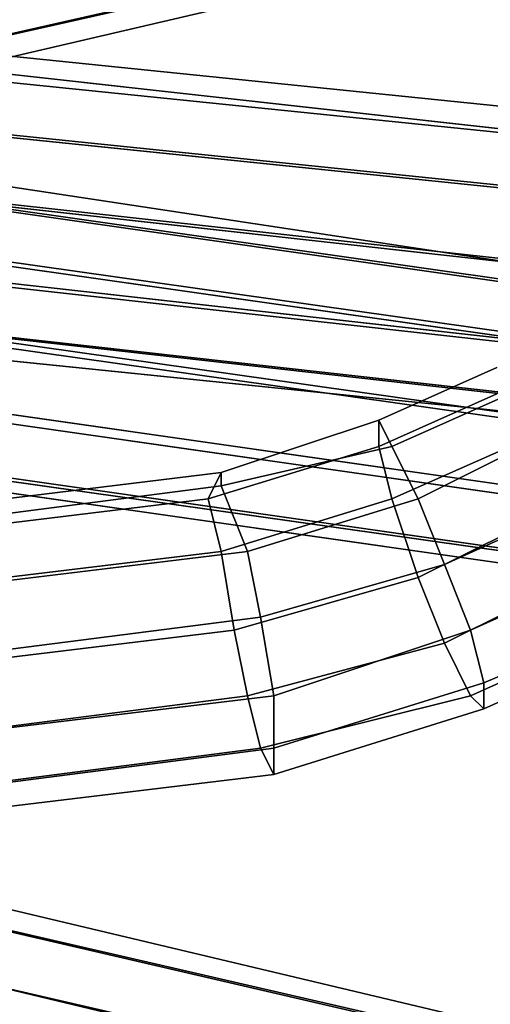
# Model space of a CAD drawing. Units: millimetres. Extents: x 51888 to 67016, y -9481 to 281.
# Drawn here: x 56764 to 56920, y -7508 to -7182 of the extents above; entities that cross this region are included whole.
import ezdxf

# ---------------------------------------------------------------- set-up
doc = ezdxf.new("R2010")
doc.units = ezdxf.units.MM
doc.layers.add('МАФЫ НАШИ', color=250, linetype='Continuous', lineweight=25)

msp = doc.modelspace()

# ---------------------------------------------------------------- linework, layer by layer
at = {"layer": 'МАФЫ НАШИ', "color": 18, "lineweight": 25}
for p, q in [((56600.04, -7223.03), (57136.09, -7101.03)), ((57136.09, -7101.03), (56600.04, -7223.03)), ((56600.04, -7223.03), (57140.45, -7101.03)), ((57140.45, -7101.03), (56600.04, -7223.03)), ((56600.04, -7223.03), (57136.09, -7101.03)), ((57136.09, -7101.03), (56600.04, -7223.03)), ((56600.04, -7223.03), (57140.45, -7101.03)), ((57140.45, -7101.03), (56600.04, -7223.03)), ((56600.04, -7231.74), (57140.45, -7105.39)), ((57140.45, -7105.39), (56600.04, -7231.74)), ((56600.04, -7231.74), (57140.45, -7105.39)), ((57140.45, -7105.39), (56600.04, -7231.74)), ((57131.73, -7231.74), (56621.83, -7179.46)), ((56621.83, -7179.46), (57131.73, -7231.74)), ((57131.73, -7231.74), (56621.83, -7179.46)), ((56621.83, -7179.46), (57131.73, -7231.74)), ((57127.37, -7240.46), (56617.48, -7183.82)), ((56617.48, -7183.82), (57127.37, -7240.46)), ((57127.37, -7240.46), (56617.48, -7183.82)), ((56617.48, -7183.82), (57127.37, -7240.46)), ((57131.73, -7240.46), (56621.83, -7188.17)), ((56621.83, -7188.17), (57131.73, -7240.46)), ((57131.73, -7240.46), (56621.83, -7188.17)), ((56621.83, -7188.17), (57131.73, -7240.46)), ((57123.01, -7257.89), (56613.12, -7205.6)), ((56613.12, -7205.6), (57123.01, -7257.89)), ((57123.01, -7257.89), (56613.12, -7205.6)), ((56613.12, -7205.6), (57123.01, -7257.89)), ((57131.73, -7257.89), (56621.83, -7205.6)), ((56621.83, -7205.6), (57131.73, -7257.89)), ((57131.73, -7257.89), (56621.83, -7205.6)), ((56621.83, -7205.6), (57131.73, -7257.89)), ((57157.88, -7297.1), (56639.27, -7218.67)), ((56639.27, -7218.67), (57157.88, -7297.1)), ((57157.88, -7297.1), (56639.27, -7218.67)), ((56639.27, -7218.67), (57157.88, -7297.1)), ((57123.01, -7284.03), (56613.12, -7227.39)), ((56613.12, -7227.39), (57123.01, -7284.03)), ((57123.01, -7284.03), (56613.12, -7227.39)), ((56613.12, -7227.39), (57123.01, -7284.03)), ((57131.73, -7284.03), (56621.83, -7227.39)), ((56621.83, -7227.39), (57131.73, -7284.03)), ((57131.73, -7284.03), (56621.83, -7227.39)), ((56621.83, -7227.39), (57131.73, -7284.03)), ((57153.52, -7301.46), (56634.91, -7227.39)), ((56634.91, -7227.39), (57153.52, -7301.46)), ((57153.52, -7301.46), (56634.91, -7227.39)), ((56634.91, -7227.39), (57153.52, -7301.46)), ((57162.24, -7301.46), (56639.27, -7227.39)), ((56639.27, -7227.39), (57162.24, -7301.46)), ((57162.24, -7301.46), (56639.27, -7227.39)), ((56639.27, -7227.39), (57162.24, -7301.46)), ((57149.16, -7318.89), (56630.55, -7244.82)), ((56630.55, -7244.82), (57149.16, -7318.89)), ((57149.16, -7318.89), (56630.55, -7244.82)), ((56630.55, -7244.82), (57149.16, -7318.89)), ((57162.24, -7318.89), (56639.27, -7244.82)), ((56639.27, -7244.82), (57162.24, -7318.89)), ((57162.24, -7318.89), (56639.27, -7244.82)), ((56639.27, -7244.82), (57162.24, -7318.89)), ((57118.66, -7310.17), (56608.76, -7253.53)), ((56608.76, -7253.53), (57118.66, -7310.17)), ((57118.66, -7310.17), (56608.76, -7253.53)), ((56608.76, -7253.53), (57118.66, -7310.17)), ((57127.37, -7310.17), (56621.83, -7253.53)), ((56621.83, -7253.53), (57127.37, -7310.17)), ((57127.37, -7310.17), (56621.83, -7253.53)), ((56621.83, -7253.53), (57127.37, -7310.17)), ((57118.66, -7327.6), (56613.12, -7270.96)), ((56613.12, -7270.96), (57118.66, -7327.6)), ((57118.66, -7327.6), (56613.12, -7270.96)), ((56613.12, -7270.96), (57118.66, -7327.6)), ((57123.01, -7327.6), (56617.48, -7270.96)), ((56617.48, -7270.96), (57123.01, -7327.6)), ((57123.01, -7327.6), (56617.48, -7270.96)), ((56617.48, -7270.96), (57123.01, -7327.6)), ((57144.8, -7345.03), (56621.83, -7270.96)), ((56621.83, -7270.96), (57144.8, -7345.03)), ((57144.8, -7345.03), (56621.83, -7270.96)), ((56621.83, -7270.96), (57144.8, -7345.03)), ((57157.88, -7345.03), (56634.91, -7270.96)), ((56634.91, -7270.96), (57157.88, -7345.03)), ((57157.88, -7345.03), (56634.91, -7270.96)), ((56634.91, -7270.96), (57157.88, -7345.03)), ((56613.12, -7279.67), (57123.01, -7331.96)), ((57123.01, -7331.96), (56613.12, -7279.67)), ((56613.12, -7279.67), (57123.01, -7331.96)), ((57123.01, -7331.96), (56613.12, -7279.67)), ((57140.45, -7366.81), (56621.83, -7292.74)), ((56621.83, -7292.74), (57140.45, -7366.81)), ((57140.45, -7366.81), (56621.83, -7292.74)), ((56621.83, -7292.74), (57140.45, -7366.81)), ((57149.16, -7371.17), (56630.55, -7297.1)), ((56630.55, -7297.1), (57149.16, -7371.17)), ((57149.16, -7371.17), (56630.55, -7297.1)), ((56630.55, -7297.1), (57149.16, -7371.17)), ((56922.54, -7297.1), (56883.32, -7314.53)), ((56883.32, -7314.53), (56922.54, -7297.1)), ((56922.54, -7297.1), (56883.32, -7314.53)), ((56883.32, -7314.53), (56922.54, -7297.1)), ((56883.32, -7323.24), (56922.54, -7305.81)), ((56922.54, -7305.81), (56883.32, -7323.24)), ((56883.32, -7323.24), (56922.54, -7305.81)), ((56922.54, -7305.81), (56883.32, -7323.24)), ((56887.68, -7323.24), (56926.9, -7305.81)), ((56926.9, -7305.81), (56887.68, -7323.24)), ((56887.68, -7323.24), (56926.9, -7305.81)), ((56926.9, -7305.81), (56887.68, -7323.24)), ((57140.45, -7388.6), (56617.48, -7314.53)), ((56617.48, -7314.53), (57140.45, -7388.6)), ((57140.45, -7388.6), (56617.48, -7314.53)), ((56617.48, -7314.53), (57140.45, -7388.6)), ((57144.8, -7388.6), (56626.19, -7314.53)), ((56626.19, -7314.53), (57144.8, -7388.6)), ((57144.8, -7388.6), (56626.19, -7314.53)), ((56626.19, -7314.53), (57144.8, -7388.6)), ((56883.32, -7314.53), (56831.02, -7331.96)), ((56831.02, -7331.96), (56883.32, -7314.53)), ((56883.32, -7314.53), (56831.02, -7331.96)), ((56831.02, -7331.96), (56883.32, -7314.53)), ((56883.32, -7314.53), (56883.32, -7323.24)), ((56887.68, -7323.24), (56883.32, -7314.53)), ((56883.32, -7323.24), (56883.32, -7314.53)), ((56883.32, -7314.53), (56887.68, -7323.24)), ((56883.32, -7314.53), (56883.32, -7323.24)), ((56887.68, -7323.24), (56883.32, -7314.53)), ((56883.32, -7323.24), (56883.32, -7314.53)), ((56883.32, -7314.53), (56887.68, -7323.24)), ((56621.83, -7318.89), (57140.45, -7392.96)), ((57140.45, -7392.96), (56621.83, -7318.89)), ((56621.83, -7318.89), (57140.45, -7392.96)), ((57140.45, -7392.96), (56621.83, -7318.89)), ((56896.39, -7340.67), (56939.97, -7318.89)), ((56939.97, -7318.89), (56896.39, -7340.67)), ((56896.39, -7340.67), (56939.97, -7318.89)), ((56939.97, -7318.89), (56896.39, -7340.67)), ((56826.66, -7340.67), (56883.32, -7323.24)), ((56883.32, -7323.24), (56826.66, -7340.67)), ((56826.66, -7340.67), (56883.32, -7323.24)), ((56883.32, -7323.24), (56826.66, -7340.67)), ((56831.02, -7336.31), (56887.68, -7323.24)), ((56887.68, -7323.24), (56831.02, -7336.31)), ((56831.02, -7336.31), (56887.68, -7323.24)), ((56887.68, -7323.24), (56831.02, -7336.31)), ((56883.32, -7323.24), (56887.68, -7340.67)), ((56887.68, -7340.67), (56883.32, -7323.24)), ((56883.32, -7323.24), (56887.68, -7340.67)), ((56887.68, -7340.67), (56883.32, -7323.24)), ((56887.68, -7340.67), (56926.9, -7323.24)), ((56926.9, -7323.24), (56887.68, -7340.67)), ((56896.39, -7340.67), (56887.68, -7323.24)), ((56887.68, -7323.24), (56896.39, -7340.67)), ((56887.68, -7340.67), (56926.9, -7323.24)), ((56926.9, -7323.24), (56887.68, -7340.67)), ((56896.39, -7340.67), (56887.68, -7323.24)), ((56887.68, -7323.24), (56896.39, -7340.67)), ((56831.02, -7331.96), (56220.89, -7406.03)), ((56220.89, -7406.03), (56831.02, -7331.96)), ((56831.02, -7331.96), (56220.89, -7406.03)), ((56220.89, -7406.03), (56831.02, -7331.96)), ((56831.02, -7331.96), (56826.66, -7340.67)), ((56826.66, -7340.67), (56831.02, -7331.96)), ((56831.02, -7331.96), (56826.66, -7340.67)), ((56826.66, -7340.67), (56831.02, -7331.96)), ((56831.02, -7336.31), (56831.02, -7331.96)), ((56831.02, -7331.96), (56831.02, -7336.31)), ((56831.02, -7336.31), (56831.02, -7331.96)), ((56831.02, -7331.96), (56831.02, -7336.31)), ((56225.25, -7414.74), (56831.02, -7336.31)), ((56831.02, -7336.31), (56225.25, -7414.74)), ((56225.25, -7414.74), (56831.02, -7336.31)), ((56831.02, -7336.31), (56225.25, -7414.74)), ((56839.74, -7358.1), (56831.02, -7336.31)), ((56831.02, -7336.31), (56839.74, -7358.1)), ((56839.74, -7358.1), (56831.02, -7336.31)), ((56831.02, -7336.31), (56839.74, -7358.1)), ((56220.89, -7414.74), (56826.66, -7340.67)), ((56826.66, -7340.67), (56220.89, -7414.74)), ((56220.89, -7414.74), (56826.66, -7340.67)), ((56826.66, -7340.67), (56220.89, -7414.74)), ((56826.66, -7340.67), (56831.02, -7358.1)), ((56831.02, -7358.1), (56826.66, -7340.67)), ((56826.66, -7340.67), (56831.02, -7358.1)), ((56831.02, -7358.1), (56826.66, -7340.67)), ((56831.02, -7358.1), (56887.68, -7340.67)), ((56887.68, -7340.67), (56831.02, -7358.1)), ((56831.02, -7358.1), (56887.68, -7340.67)), ((56887.68, -7340.67), (56831.02, -7358.1)), ((56839.74, -7358.1), (56896.39, -7340.67)), ((56896.39, -7340.67), (56839.74, -7358.1)), ((56839.74, -7358.1), (56896.39, -7340.67)), ((56896.39, -7340.67), (56839.74, -7358.1)), ((56887.68, -7340.67), (56896.39, -7366.81)), ((56896.39, -7366.81), (56887.68, -7340.67)), ((56887.68, -7340.67), (56896.39, -7366.81)), ((56896.39, -7366.81), (56887.68, -7340.67)), ((56905.11, -7362.46), (56896.39, -7340.67)), ((56896.39, -7340.67), (56905.11, -7362.46)), ((56905.11, -7362.46), (56896.39, -7340.67)), ((56896.39, -7340.67), (56905.11, -7362.46)), ((56905.11, -7362.46), (56953.05, -7340.67)), ((56953.05, -7340.67), (56905.11, -7362.46)), ((56905.11, -7362.46), (56953.05, -7340.67)), ((56953.05, -7340.67), (56905.11, -7362.46)), ((56896.39, -7366.81), (56939.97, -7345.03)), ((56939.97, -7345.03), (56896.39, -7366.81)), ((56896.39, -7366.81), (56939.97, -7345.03)), ((56939.97, -7345.03), (56896.39, -7366.81)), ((56220.89, -7432.17), (56831.02, -7358.1)), ((56831.02, -7358.1), (56220.89, -7432.17)), ((56220.89, -7432.17), (56831.02, -7358.1)), ((56831.02, -7358.1), (56220.89, -7432.17)), ((56229.61, -7432.17), (56839.74, -7358.1)), ((56839.74, -7358.1), (56229.61, -7432.17)), ((56229.61, -7432.17), (56839.74, -7358.1)), ((56839.74, -7358.1), (56229.61, -7432.17)), ((56831.02, -7358.1), (56835.38, -7384.24)), ((56835.38, -7384.24), (56831.02, -7358.1)), ((56831.02, -7358.1), (56835.38, -7384.24)), ((56835.38, -7384.24), (56831.02, -7358.1)), ((56844.1, -7379.88), (56839.74, -7358.1)), ((56839.74, -7358.1), (56844.1, -7379.88)), ((56844.1, -7379.88), (56839.74, -7358.1)), ((56839.74, -7358.1), (56844.1, -7379.88)), ((56844.1, -7379.88), (56905.11, -7362.46)), ((56905.11, -7362.46), (56844.1, -7379.88)), ((56844.1, -7379.88), (56905.11, -7362.46)), ((56905.11, -7362.46), (56844.1, -7379.88)), ((56913.83, -7384.24), (56905.11, -7362.46)), ((56905.11, -7362.46), (56913.83, -7384.24)), ((56913.83, -7384.24), (56905.11, -7362.46)), ((56905.11, -7362.46), (56913.83, -7384.24)), ((56913.83, -7384.24), (56961.76, -7362.46)), ((56961.76, -7362.46), (56913.83, -7384.24)), ((56913.83, -7384.24), (56961.76, -7362.46)), ((56961.76, -7362.46), (56913.83, -7384.24)), ((56835.38, -7384.24), (56896.39, -7366.81)), ((56896.39, -7366.81), (56835.38, -7384.24)), ((56835.38, -7384.24), (56896.39, -7366.81)), ((56896.39, -7366.81), (56835.38, -7384.24)), ((56896.39, -7366.81), (56905.11, -7388.6)), ((56905.11, -7388.6), (56896.39, -7366.81)), ((56896.39, -7366.81), (56905.11, -7388.6)), ((56905.11, -7388.6), (56896.39, -7366.81)), ((56905.11, -7388.6), (56948.69, -7366.81)), ((56948.69, -7366.81), (56905.11, -7388.6)), ((56905.11, -7388.6), (56948.69, -7366.81)), ((56948.69, -7366.81), (56905.11, -7388.6)), ((56233.96, -7458.31), (56844.1, -7379.88)), ((56844.1, -7379.88), (56233.96, -7458.31)), ((56233.96, -7458.31), (56844.1, -7379.88)), ((56844.1, -7379.88), (56233.96, -7458.31)), ((56848.45, -7406.03), (56844.1, -7379.88)), ((56844.1, -7379.88), (56848.45, -7406.03)), ((56848.45, -7406.03), (56844.1, -7379.88)), ((56844.1, -7379.88), (56848.45, -7406.03)), ((56918.18, -7401.67), (56970.48, -7379.88)), ((56970.48, -7379.88), (56918.18, -7401.67)), ((56918.18, -7401.67), (56970.48, -7379.88)), ((56970.48, -7379.88), (56918.18, -7401.67)), ((56225.25, -7458.31), (56835.38, -7384.24)), ((56835.38, -7384.24), (56225.25, -7458.31)), ((56225.25, -7458.31), (56835.38, -7384.24)), ((56835.38, -7384.24), (56225.25, -7458.31)), ((56835.38, -7384.24), (56839.74, -7406.03)), ((56839.74, -7406.03), (56835.38, -7384.24)), ((56835.38, -7384.24), (56839.74, -7406.03)), ((56839.74, -7406.03), (56835.38, -7384.24)), ((56848.45, -7406.03), (56913.83, -7384.24)), ((56913.83, -7384.24), (56848.45, -7406.03)), ((56848.45, -7406.03), (56913.83, -7384.24)), ((56913.83, -7384.24), (56848.45, -7406.03)), ((56913.83, -7406.03), (56961.76, -7384.24)), ((56961.76, -7384.24), (56913.83, -7406.03)), ((56918.18, -7401.67), (56913.83, -7384.24)), ((56913.83, -7384.24), (56918.18, -7401.67)), ((56913.83, -7406.03), (56961.76, -7384.24)), ((56961.76, -7384.24), (56913.83, -7406.03)), ((56918.18, -7401.67), (56913.83, -7384.24)), ((56913.83, -7384.24), (56918.18, -7401.67)), ((56839.74, -7406.03), (56905.11, -7388.6)), ((56905.11, -7388.6), (56839.74, -7406.03)), ((56839.74, -7406.03), (56905.11, -7388.6)), ((56905.11, -7388.6), (56839.74, -7406.03)), ((56905.11, -7388.6), (56913.83, -7406.03)), ((56913.83, -7406.03), (56905.11, -7388.6)), ((56905.11, -7388.6), (56913.83, -7406.03)), ((56913.83, -7406.03), (56905.11, -7388.6)), ((56918.18, -7410.38), (56966.12, -7388.6)), ((56966.12, -7388.6), (56918.18, -7410.38)), ((56918.18, -7410.38), (56966.12, -7388.6)), ((56966.12, -7388.6), (56918.18, -7410.38)), ((56848.45, -7423.45), (56918.18, -7401.67)), ((56918.18, -7401.67), (56848.45, -7423.45)), ((56848.45, -7423.45), (56918.18, -7401.67)), ((56918.18, -7401.67), (56848.45, -7423.45)), ((56918.18, -7410.38), (56918.18, -7401.67)), ((56918.18, -7401.67), (56918.18, -7410.38)), ((56918.18, -7410.38), (56918.18, -7401.67)), ((56918.18, -7401.67), (56918.18, -7410.38)), ((56229.61, -7484.45), (56839.74, -7406.03)), ((56839.74, -7406.03), (56229.61, -7484.45)), ((56229.61, -7484.45), (56839.74, -7406.03)), ((56839.74, -7406.03), (56229.61, -7484.45)), ((56233.96, -7480.1), (56848.45, -7406.03)), ((56848.45, -7406.03), (56233.96, -7480.1)), ((56233.96, -7480.1), (56848.45, -7406.03)), ((56848.45, -7406.03), (56233.96, -7480.1)), ((56839.74, -7406.03), (56844.1, -7423.45)), ((56844.1, -7423.45), (56839.74, -7406.03)), ((56839.74, -7406.03), (56844.1, -7423.45)), ((56844.1, -7423.45), (56839.74, -7406.03)), ((56844.1, -7423.45), (56913.83, -7406.03)), ((56913.83, -7406.03), (56844.1, -7423.45)), ((56844.1, -7423.45), (56913.83, -7406.03)), ((56913.83, -7406.03), (56844.1, -7423.45)), ((56848.45, -7423.45), (56848.45, -7406.03)), ((56848.45, -7406.03), (56848.45, -7423.45)), ((56848.45, -7423.45), (56848.45, -7406.03)), ((56848.45, -7406.03), (56848.45, -7423.45)), ((56913.83, -7406.03), (56918.18, -7410.38)), ((56918.18, -7410.38), (56913.83, -7406.03)), ((56913.83, -7406.03), (56918.18, -7410.38)), ((56918.18, -7410.38), (56913.83, -7406.03)), ((56848.45, -7432.17), (56918.18, -7410.38)), ((56918.18, -7410.38), (56848.45, -7432.17)), ((56848.45, -7432.17), (56918.18, -7410.38)), ((56918.18, -7410.38), (56848.45, -7432.17)), ((57123.01, -7562.88), (56517.24, -7419.1)), ((56517.24, -7419.1), (57123.01, -7562.88)), ((57123.01, -7562.88), (56517.24, -7419.1)), ((56517.24, -7419.1), (57123.01, -7562.88)), ((56233.96, -7501.88), (56844.1, -7423.45)), ((56844.1, -7423.45), (56233.96, -7501.88)), ((56233.96, -7501.88), (56844.1, -7423.45)), ((56844.1, -7423.45), (56233.96, -7501.88)), ((56238.32, -7501.88), (56848.45, -7423.45)), ((56848.45, -7423.45), (56238.32, -7501.88)), ((56238.32, -7501.88), (56848.45, -7423.45)), ((56848.45, -7423.45), (56238.32, -7501.88)), ((56844.1, -7423.45), (56848.45, -7432.17)), ((56848.45, -7432.17), (56844.1, -7423.45)), ((56844.1, -7423.45), (56848.45, -7432.17)), ((56848.45, -7432.17), (56844.1, -7423.45)), ((56848.45, -7432.17), (56848.45, -7423.45)), ((56848.45, -7423.45), (56848.45, -7432.17)), ((56848.45, -7432.17), (56848.45, -7423.45)), ((56848.45, -7423.45), (56848.45, -7432.17)), ((57118.66, -7567.24), (56517.24, -7427.81)), ((56517.24, -7427.81), (57118.66, -7567.24)), ((57123.01, -7567.24), (56517.24, -7427.81)), ((56517.24, -7427.81), (57123.01, -7567.24)), ((57118.66, -7567.24), (56517.24, -7427.81)), ((56517.24, -7427.81), (57118.66, -7567.24)), ((57123.01, -7567.24), (56517.24, -7427.81)), ((56517.24, -7427.81), (57123.01, -7567.24)), ((56233.96, -7506.24), (56848.45, -7432.17)), ((56848.45, -7432.17), (56233.96, -7506.24)), ((56233.96, -7506.24), (56848.45, -7432.17)), ((56848.45, -7432.17), (56233.96, -7506.24)), ((57114.3, -7584.67), (56508.52, -7445.24)), ((56508.52, -7445.24), (57114.3, -7584.67)), ((57114.3, -7584.67), (56508.52, -7445.24)), ((56508.52, -7445.24), (57114.3, -7584.67)), ((57118.66, -7589.02), (56517.24, -7445.24)), ((56517.24, -7445.24), (57118.66, -7589.02)), ((57118.66, -7589.02), (56517.24, -7445.24)), ((56517.24, -7445.24), (57118.66, -7589.02))]:
    msp.add_line(p, q, dxfattribs=at)
at = {"layer": 'МАФЫ НАШИ', "lineweight": 25}
msp.add_open_spline([(51887.79, -5048.87), (51926.06, -4731.92), (52013.95, -4004.1), (52565.14, -3095.05), (53600.07, -2764.77), (54141.64, -1863.31), (54168.31, -906.5), (54820.14, -461.06), (55759.87, -648.41), (55938.93, -1707.17), (56400.38, -3232.07), (58023.34, -1980.11), (57901.4, -537.19), (59049.39, -22.01), (59800.15, 286.42), (60512.73, 273.57), (61027.16, 90.45), (61380.37, -342.94), (61615.34, -840.47), (61806.32, -1527.87), (62319.81, -2045.51), (63168.45, -2913.32), (64359, -1781.58), (65670.07, -2073.77), (66187.84, -2677.44), (66466.14, -3276.03), (66164.11, -4002.11), (66625.46, -4853.13), (66942.67, -5637.98), (67051.26, -6510.11), (66799.79, -7372.79), (66169.3, -7921.12), (65571.47, -8117.73), (65068.78, -8173.82), (64506.34, -8089.71), (63919.57, -8050.78), (63374.16, -7826.02), (62894.43, -8341.46), (62830.4, -9078.23), (62101.79, -9296.35), (61366.74, -9153.18), (60743.44, -8597.87), (60409.3, -7853.95), (60219.54, -7214.66), (60307.13, -6581.84), (59819.77, -6000.92), (59088.89, -6333.07), (58794.08, -7054.17), (59028.87, -7627.55), (58886.4, -8166.9), (58749.87, -8771.54), (58072.42, -9161.77), (57451.09, -9378.09), (56754.99, -9436.43), (56163.06, -9490.63), (55525.96, -9211.58), (54765.68, -9066.77), (54185.79, -8478.8), (53633.3, -8090.65), (53574.71, -7539.16), (53359.55, -6827.33), (52520.26, -6479.27), (52058.76, -5863.13), (51893.04, -5382.68), (51889.11, -5133.31), (51887.79, -5048.87)], degree=3, knots=[0, 0, 0, 0, 957.132634, 2197.935818, 2873.669997, 4095.068855, 5064.643014, 5515.117624, 6289.338953, 7433.953581, 8564.791451, 9954.759877, 11518.648663, 12492.605193, 13345.715116, 13968.712435, 14580.771678, 14894.968891, 15610.374564, 16222.476783, 16972.401615, 17816.117752, 19378.66798, 20714.451417, 21356.367022, 21713.133802, 22629.75997, 23425.865234, 24467.897402, 25179.830691, 26006.509474, 27049.706074, 27515.653627, 27874.084925, 28551.431525, 29187.976753, 29685.972843, 30098.788853, 31046.645729, 31656.66879, 32082.9611, 33274.790678, 33930.356797, 34524.3887, 35236.769788, 35786.72475, 36386.239721, 37231.828355, 37879.408795, 38115.011956, 38885.313799, 39624.840986, 40301.635882, 40855.825882, 41713.584757, 42007.070613, 42921.019296, 43944.223985, 44461.106544, 44801.770471, 45545.127031, 46557.665502, 47302.243758, 47793.411842, 48044.90956, 48044.90956, 48044.90956, 48044.90956], dxfattribs=at)

doc.saveas('drawing.dxf')
